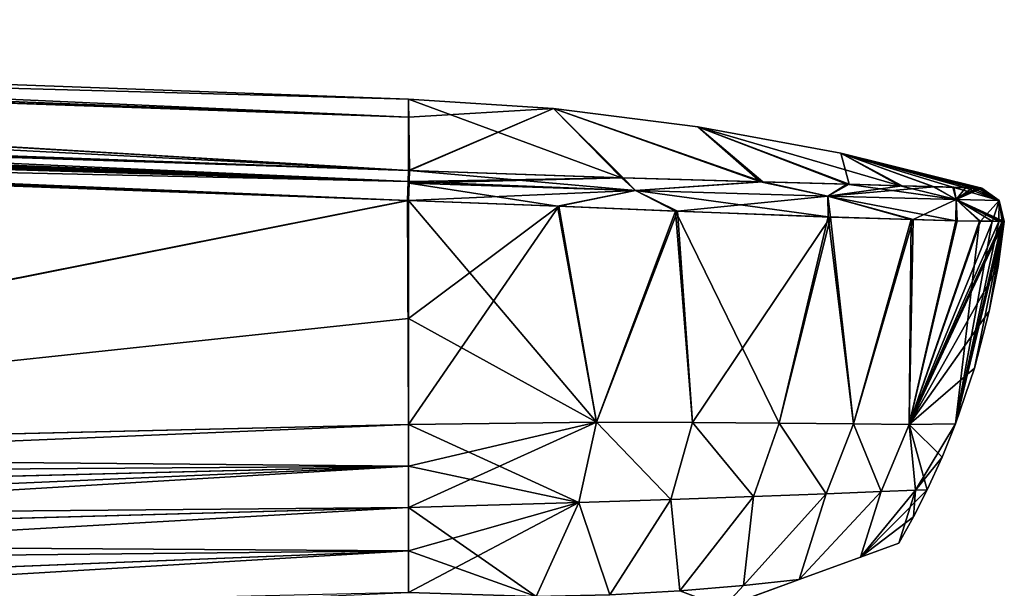
# Model space of a CAD drawing. Units: millimetres. Extents: x -25 to 129, y 0 to 151.
# Drawn here: x 97 to 129, y 79 to 97 of the extents above; entities that cross this region are included whole.
import ezdxf

# ---------------------------------------------------------------- set-up
doc = ezdxf.new("R2010")
doc.units = ezdxf.units.MM
doc.header["$LTSCALE"] = 65.185185
for name, color, linetype in [('10', 7, 'CONTINUOUS'), ('11', 7, 'CONTINUOUS'), ('12', 7, 'CONTINUOUS'), ('13', 7, 'CONTINUOUS'), ('14', 7, 'CONTINUOUS'), ('15', 7, 'CONTINUOUS'), ('16', 7, 'CONTINUOUS'), ('17', 7, 'CONTINUOUS'), ('18', 7, 'CONTINUOUS'), ('19', 7, 'CONTINUOUS'), ('20', 7, 'CONTINUOUS'), ('21', 7, 'CONTINUOUS'), ('22', 7, 'CONTINUOUS'), ('23', 7, 'CONTINUOUS'), ('25', 7, 'CONTINUOUS'), ('26', 7, 'CONTINUOUS'), ('27', 7, 'CONTINUOUS'), ('28', 7, 'CONTINUOUS'), ('39', 7, 'CONTINUOUS'), ('42', 7, 'CONTINUOUS'), ('43', 7, 'CONTINUOUS'), ('6', 7, 'CONTINUOUS'), ('7', 7, 'CONTINUOUS'), ('8', 7, 'CONTINUOUS'), ('9', 7, 'CONTINUOUS')]:
    doc.layers.add(name, color=color, linetype=linetype)

msp = doc.modelspace()

# ---------------------------------------------------------------- linework, layer by layer
at = {"layer": '10', "linetype": 'Continuous'}
for points in [[(109.7, 87.376, -19.25), (109.7, 91.178, -19.25), (114.552, 90.994, -18.613), (109.7, 87.376, -19.25)], [(109.7, 83.953, -19.25), (109.7, 87.376, -19.25), (114.552, 90.994, -18.613), (109.7, 83.953, -19.25)], [(109.7, 83.953, -19.25), (114.552, 90.994, -18.613), (115.767, 84.028, -17.876), (109.7, 83.953, -19.25)], [(114.552, 90.994, -18.613), (118.382, 90.839, -17.175), (115.767, 84.028, -17.876), (114.552, 90.994, -18.613)], [(115.767, 84.028, -17.876), (118.382, 90.839, -17.175), (118.864, 84.025, -16.089), (115.767, 84.028, -17.876)], [(118.382, 90.839, -17.175), (123.318, 90.648, -13.641), (118.864, 84.025, -16.089), (118.382, 90.839, -17.175)], [(118.864, 84.025, -16.089), (123.318, 90.648, -13.641), (121.656, 84.004, -13.67), (118.864, 84.025, -16.089)], [(121.656, 84.004, -13.67), (123.318, 90.648, -13.641), (124.052, 83.978, -10.664), (121.656, 84.004, -13.67)], [(123.318, 90.648, -13.641), (125.975, 90.563, -10.343), (124.052, 83.978, -10.664), (123.318, 90.648, -13.641)], [(124.052, 83.978, -10.664), (125.975, 90.563, -10.343), (125.852, 83.958, -7.274), (124.052, 83.978, -10.664)], [(125.975, 90.563, -10.343), (127.397, 90.528, -7.635), (125.852, 83.958, -7.274), (125.975, 90.563, -10.343)], [(127.397, 90.528, -7.635), (128.15, 90.515, -5.517), (125.852, 83.958, -7.274), (127.397, 90.528, -7.635)], [(128.15, 90.515, -5.517), (128.543, 90.51, -3.899), (125.852, 83.958, -7.274), (128.15, 90.515, -5.517)], [(128.543, 90.51, -3.899), (128.747, 90.509, -2.657), (125.852, 83.958, -7.274), (128.543, 90.51, -3.899)], [(128.915, 90.509, -0.436), (128.92, 90.509), (125.852, 83.958, -7.274), (128.915, 90.509, -0.436)], [(125.852, 83.958, -7.274), (128.92, 90.509), (128.718, 89.054), (125.852, 83.958, -7.274)], [(128.895, 90.509, -1.008), (128.915, 90.509, -0.436), (125.852, 83.958, -7.274), (128.895, 90.509, -1.008)], [(128.85, 90.509, -1.697), (128.895, 90.509, -1.008), (125.852, 83.958, -7.274), (128.85, 90.509, -1.697)], [(128.747, 90.509, -2.657), (128.85, 90.509, -1.697), (125.852, 83.958, -7.274), (128.747, 90.509, -2.657)], [(128.436, 87.61), (125.852, 83.958, -7.274), (128.718, 89.054), (128.436, 87.61)], [(127.956, 85.777), (125.852, 83.958, -7.274), (128.436, 87.61), (127.956, 85.777)], [(127.347, 83.983), (125.852, 83.958, -7.274), (127.956, 85.777), (127.347, 83.983)]]:
    msp.add_3dface(points, dxfattribs=at)
at = {"layer": '11', "linetype": 'Continuous'}
for points in [[(109.7, 82.61, -19.23), (109.7, 83.953, -19.25), (115.767, 84.028, -17.876), (109.7, 82.61, -19.23)], [(109.7, 81.278, -19.178), (109.7, 82.61, -19.23), (115.767, 84.028, -17.876), (109.7, 81.278, -19.178)], [(109.7, 81.278, -19.178), (115.767, 84.028, -17.876), (115.199, 81.443, -17.889), (109.7, 81.278, -19.178)], [(115.199, 81.443, -17.889), (115.767, 84.028, -17.876), (118.158, 81.542, -16.123), (115.199, 81.443, -17.889)], [(115.767, 84.028, -17.876), (118.864, 84.025, -16.089), (118.158, 81.542, -16.123), (115.767, 84.028, -17.876)], [(118.158, 81.542, -16.123), (118.864, 84.025, -16.089), (120.834, 81.637, -13.727), (118.158, 81.542, -16.123)], [(118.864, 84.025, -16.089), (121.656, 84.004, -13.67), (120.834, 81.637, -13.727), (118.864, 84.025, -16.089)], [(120.834, 81.637, -13.727), (121.656, 84.004, -13.67), (123.169, 81.724, -10.719), (120.834, 81.637, -13.727)], [(121.656, 84.004, -13.67), (124.052, 83.978, -10.664), (123.169, 81.724, -10.719), (121.656, 84.004, -13.67)], [(123.169, 81.724, -10.719), (124.052, 83.978, -10.664), (124.953, 81.793, -7.297), (123.169, 81.724, -10.719)], [(124.052, 83.978, -10.664), (125.852, 83.958, -7.274), (124.953, 81.793, -7.297), (124.052, 83.978, -10.664)], [(124.953, 81.793, -7.297), (125.852, 83.958, -7.274), (126.057, 81.836, -3.674), (124.953, 81.793, -7.297)], [(125.852, 83.958, -7.274), (127.347, 83.983), (126.057, 81.836, -3.674), (125.852, 83.958, -7.274)], [(126.057, 81.836, -3.674), (127.347, 83.983), (126.912, 82.908), (126.057, 81.836, -3.674)], [(126.431, 81.852), (126.057, 81.836, -3.674), (126.912, 82.908), (126.431, 81.852)]]:
    msp.add_3dface(points, dxfattribs=at)
at = {"layer": '12', "linetype": 'Continuous'}
for points in [[(118.158, 81.542, -16.123), (120.834, 81.637, -13.727), (118.458, 78.59, -14.64), (118.158, 81.542, -16.123)], [(118.458, 78.59, -14.64), (120.834, 81.637, -13.727), (120.51, 78.763, -12.434), (118.458, 78.59, -14.64)], [(120.834, 81.637, -13.727), (123.169, 81.724, -10.719), (120.51, 78.763, -12.434), (120.834, 81.637, -13.727)], [(120.51, 78.763, -12.434), (123.169, 81.724, -10.719), (122.307, 78.96, -9.806), (120.51, 78.763, -12.434)], [(123.169, 81.724, -10.719), (124.953, 81.793, -7.297), (122.307, 78.96, -9.806), (123.169, 81.724, -10.719)], [(122.307, 78.96, -9.806), (124.953, 81.793, -7.297), (124.277, 79.677, -6.165), (122.307, 78.96, -9.806)], [(126.057, 81.836, -3.674), (126.431, 81.852), (124.277, 79.677, -6.165), (126.057, 81.836, -3.674)], [(124.277, 79.677, -6.165), (126.431, 81.852), (125.992, 80.982), (124.277, 79.677, -6.165)], [(124.953, 81.793, -7.297), (126.057, 81.836, -3.674), (124.277, 79.677, -6.165), (124.953, 81.793, -7.297)], [(109.7, 79.884, -19.011), (109.7, 81.278, -19.178), (115.199, 81.443, -17.889), (109.7, 79.884, -19.011)], [(109.7, 78.536, -18.66), (109.7, 79.884, -19.011), (115.199, 81.443, -17.889), (109.7, 78.536, -18.66)], [(109.7, 78.536, -18.66), (115.199, 81.443, -17.889), (113.818, 78.41, -17.699), (109.7, 78.536, -18.66)], [(113.818, 78.41, -17.699), (115.199, 81.443, -17.889), (116.192, 78.463, -16.419), (113.818, 78.41, -17.699)], [(115.199, 81.443, -17.889), (118.158, 81.542, -16.123), (116.192, 78.463, -16.419), (115.199, 81.443, -17.889)], [(116.192, 78.463, -16.419), (118.158, 81.542, -16.123), (118.458, 78.59, -14.64), (116.192, 78.463, -16.419)], [(125.521, 80.13), (124.277, 79.677, -6.165), (125.992, 80.982), (125.521, 80.13)]]:
    msp.add_3dface(points, dxfattribs=at)
at = {"layer": '13', "linetype": 'Continuous'}
for points in [[(120.51, 78.763, -12.434), (122.307, 78.96, -9.806), (119.865, 78.071, -12.666), (120.51, 78.763, -12.434)], [(118.458, 78.59, -14.64), (120.51, 78.763, -12.434), (119.865, 78.071, -12.666), (118.458, 78.59, -14.64)]]:
    msp.add_3dface(points, dxfattribs=at)
at = {"layer": '14', "linetype": 'Continuous'}
for points in [[(109.7, 93.873, -9.318), (109.7, 94.452), (114.373, 94.143), (109.7, 93.873, -9.318)], [(109.7, 92.148, -18.495), (109.7, 93.873, -9.318), (114.373, 94.143), (109.7, 92.148, -18.495)], [(109.7, 92.148, -18.495), (114.373, 94.143), (109.731, 92.147, -18.495), (109.7, 92.148, -18.495)], [(109.731, 92.147, -18.495), (114.373, 94.143), (116.629, 91.915, -17.147), (109.731, 92.147, -18.495)], [(114.373, 94.143), (119.03, 93.56), (121.135, 91.782, -14.576), (114.373, 94.143)], [(116.629, 91.915, -17.147), (114.373, 94.143), (121.135, 91.782, -14.576), (116.629, 91.915, -17.147)], [(119.03, 93.56), (123.645, 92.705), (123.913, 91.704, -11.918), (119.03, 93.56)], [(121.135, 91.782, -14.576), (119.03, 93.56), (123.913, 91.704, -11.918), (121.135, 91.782, -14.576)], [(123.645, 92.705), (128.194, 91.583), (126.66, 91.626, -7.503), (123.645, 92.705)], [(123.913, 91.704, -11.918), (123.645, 92.705), (125.621, 91.656, -9.528), (123.913, 91.704, -11.918)], [(125.621, 91.656, -9.528), (123.645, 92.705), (126.66, 91.626, -7.503), (125.621, 91.656, -9.528)], [(126.66, 91.626, -7.503), (128.194, 91.583), (127.29, 91.608, -5.838), (126.66, 91.626, -7.503)], [(127.29, 91.608, -5.838), (128.194, 91.583), (127.674, 91.597, -4.47), (127.29, 91.608, -5.838)], [(127.674, 91.597, -4.47), (128.194, 91.583), (127.899, 91.591, -3.384), (127.674, 91.597, -4.47)], [(127.899, 91.591, -3.384), (128.194, 91.583), (128.037, 91.587, -2.483), (127.899, 91.591, -3.384)], [(128.037, 91.587, -2.483), (128.194, 91.583), (128.116, 91.585, -1.749), (128.037, 91.587, -2.483)], [(128.116, 91.585, -1.749), (128.194, 91.583), (128.158, 91.584, -1.186), (128.116, 91.585, -1.749)], [(128.158, 91.584, -1.186), (128.194, 91.583), (128.18, 91.583, -0.726), (128.158, 91.584, -1.186)], [(128.18, 91.583, -0.726), (128.194, 91.583), (128.191, 91.583, -0.316), (128.18, 91.583, -0.726)]]:
    msp.add_3dface(points, dxfattribs=at)
at = {"layer": '15', "linetype": 'Continuous'}
for points in [[(109.7, 94.452), (39.91, 97.011), (37.805, 96.416, 10.282), (109.7, 94.452)], [(37.697, 96.387, 10.532), (109.7, 93.873, 9.318), (37.805, 96.416, 10.282), (37.697, 96.387, 10.532)], [(109.7, 92.148, 18.495), (109.7, 93.873, 9.318), (37.697, 96.387, 10.532), (109.7, 92.148, 18.495)], [(109.7, 92.148, 18.495), (37.697, 96.387, 10.532), (69.517, 93.618, 18.763), (109.7, 92.148, 18.495)], [(109.7, 93.873, 9.318), (109.7, 94.452), (37.805, 96.416, 10.282), (109.7, 93.873, 9.318)]]:
    msp.add_3dface(points, dxfattribs=at)
at = {"layer": '16', "linetype": 'Continuous'}
for points in [[(109.67, 91.179, 19.25), (67.017, 92.738, 19.538), (68.389, 82.988, 19.529), (109.67, 91.179, 19.25)], [(109.7, 83.953, 19.25), (109.67, 91.179, 19.25), (68.389, 82.988, 19.529), (109.7, 83.953, 19.25)], [(109.7, 91.178, 19.25), (109.67, 91.179, 19.25), (109.7, 87.376, 19.25), (109.7, 91.178, 19.25)], [(109.7, 87.376, 19.25), (109.67, 91.179, 19.25), (109.7, 83.953, 19.25), (109.7, 87.376, 19.25)]]:
    msp.add_3dface(points, dxfattribs=at)
at = {"layer": '17', "linetype": 'Continuous'}
for points in [[(109.7, 83.953, 19.25), (68.389, 82.988, 19.529), (27.057, 80.53, 19.788), (109.7, 83.953, 19.25)], [(109.7, 82.61, 19.23), (109.7, 83.953, 19.25), (27.057, 80.53, 19.788), (109.7, 82.61, 19.23)], [(27.145, 79.012, 19.716), (109.7, 82.61, 19.23), (27.057, 80.53, 19.788), (27.145, 79.012, 19.716)], [(68.422, 80.145, 19.447), (109.7, 82.61, 19.23), (27.145, 79.012, 19.716), (68.422, 80.145, 19.447)], [(109.7, 81.278, 19.178), (109.7, 82.61, 19.23), (68.422, 80.145, 19.447), (109.7, 81.278, 19.178)]]:
    msp.add_3dface(points, dxfattribs=at)
at = {"layer": '18', "linetype": 'Continuous'}
for points in [[(109.7, 81.278, 19.178), (68.422, 80.145, 19.447), (28.095, 76.624, 19.377), (109.7, 81.278, 19.178)], [(109.7, 81.278, 19.178), (28.095, 76.624, 19.377), (109.7, 79.884, 19.011), (109.7, 81.278, 19.178)], [(28.095, 76.624, 19.377), (29.353, 75.104, 18.951), (109.7, 79.884, 19.011), (28.095, 76.624, 19.377)], [(109.7, 79.884, 19.011), (29.353, 75.104, 18.951), (109.7, 78.536, 18.66), (109.7, 79.884, 19.011)]]:
    msp.add_3dface(points, dxfattribs=at)
at = {"layer": '19', "linetype": 'Continuous'}
for points in [[(109.7, 91.178, 19.25), (109.7, 87.376, 19.25), (115.767, 84.028, 17.876), (109.7, 91.178, 19.25)], [(114.504, 90.996, 18.626), (109.7, 91.178, 19.25), (115.767, 84.028, 17.876), (114.504, 90.996, 18.626)], [(118.311, 90.842, 17.21), (114.504, 90.996, 18.626), (115.767, 84.028, 17.876), (118.311, 90.842, 17.21)], [(118.864, 84.025, 16.089), (118.311, 90.842, 17.21), (115.767, 84.028, 17.876), (118.864, 84.025, 16.089)], [(123.24, 90.651, 13.717), (118.311, 90.842, 17.21), (121.656, 84.004, 13.67), (123.24, 90.651, 13.717)], [(121.656, 84.004, 13.67), (118.311, 90.842, 17.21), (118.864, 84.025, 16.089), (121.656, 84.004, 13.67)], [(124.052, 83.978, 10.664), (123.24, 90.651, 13.717), (121.656, 84.004, 13.67), (124.052, 83.978, 10.664)], [(125.912, 90.565, 10.442), (123.24, 90.651, 13.717), (124.052, 83.978, 10.664), (125.912, 90.565, 10.442)], [(125.852, 83.958, 7.274), (125.912, 90.565, 10.442), (124.052, 83.978, 10.664), (125.852, 83.958, 7.274)], [(127.352, 90.529, 7.739), (125.912, 90.565, 10.442), (125.852, 83.958, 7.274), (127.352, 90.529, 7.739)], [(128.12, 90.515, 5.619), (127.352, 90.529, 7.739), (125.852, 83.958, 7.274), (128.12, 90.515, 5.619)], [(127.347, 83.983), (128.12, 90.515, 5.619), (125.852, 83.958, 7.274), (127.347, 83.983)], [(128.12, 90.515, 5.619), (127.347, 83.983), (128.524, 90.51, 3.994), (128.12, 90.515, 5.619)], [(128.524, 90.51, 3.994), (127.347, 83.983), (128.739, 90.509, 2.721), (128.524, 90.51, 3.994)], [(127.347, 83.983), (127.956, 85.777), (128.915, 90.509, 0.434), (127.347, 83.983)], [(128.739, 90.509, 2.721), (127.347, 83.983), (128.849, 90.509, 1.716), (128.739, 90.509, 2.721)], [(128.849, 90.509, 1.716), (127.347, 83.983), (128.895, 90.509, 1.02), (128.849, 90.509, 1.716)], [(128.895, 90.509, 1.02), (127.347, 83.983), (128.915, 90.509, 0.434), (128.895, 90.509, 1.02)], [(127.956, 85.777), (128.436, 87.61), (128.915, 90.509, 0.434), (127.956, 85.777)], [(128.436, 87.61), (128.718, 89.054), (128.915, 90.509, 0.434), (128.436, 87.61)], [(128.718, 89.054), (128.92, 90.509), (128.915, 90.509, 0.434), (128.718, 89.054)], [(109.7, 87.376, 19.25), (109.7, 83.953, 19.25), (115.767, 84.028, 17.876), (109.7, 87.376, 19.25)]]:
    msp.add_3dface(points, dxfattribs=at)
at = {"layer": '20', "linetype": 'Continuous'}
for points in [[(115.767, 84.028, 17.876), (109.7, 83.953, 19.25), (115.199, 81.443, 17.889), (115.767, 84.028, 17.876)], [(109.7, 83.953, 19.25), (109.7, 82.61, 19.23), (115.199, 81.443, 17.889), (109.7, 83.953, 19.25)], [(118.158, 81.542, 16.123), (115.767, 84.028, 17.876), (115.199, 81.443, 17.889), (118.158, 81.542, 16.123)], [(118.864, 84.025, 16.089), (115.767, 84.028, 17.876), (118.158, 81.542, 16.123), (118.864, 84.025, 16.089)], [(120.834, 81.637, 13.727), (118.864, 84.025, 16.089), (118.158, 81.542, 16.123), (120.834, 81.637, 13.727)], [(121.656, 84.004, 13.67), (118.864, 84.025, 16.089), (120.834, 81.637, 13.727), (121.656, 84.004, 13.67)], [(123.169, 81.724, 10.719), (121.656, 84.004, 13.67), (120.834, 81.637, 13.727), (123.169, 81.724, 10.719)], [(124.052, 83.978, 10.664), (121.656, 84.004, 13.67), (123.169, 81.724, 10.719), (124.052, 83.978, 10.664)], [(124.953, 81.793, 7.297), (124.052, 83.978, 10.664), (123.169, 81.724, 10.719), (124.953, 81.793, 7.297)], [(125.852, 83.958, 7.274), (124.052, 83.978, 10.664), (124.953, 81.793, 7.297), (125.852, 83.958, 7.274)], [(126.057, 81.836, 3.674), (125.852, 83.958, 7.274), (124.953, 81.793, 7.297), (126.057, 81.836, 3.674)], [(126.912, 82.908), (127.347, 83.983), (125.852, 83.958, 7.274), (126.912, 82.908)], [(126.431, 81.852), (126.912, 82.908), (125.852, 83.958, 7.274), (126.431, 81.852)], [(126.431, 81.852), (125.852, 83.958, 7.274), (126.057, 81.836, 3.674), (126.431, 81.852)], [(109.7, 82.61, 19.23), (109.7, 81.278, 19.178), (115.199, 81.443, 17.889), (109.7, 82.61, 19.23)]]:
    msp.add_3dface(points, dxfattribs=at)
at = {"layer": '21', "linetype": 'Continuous'}
for points in [[(120.834, 81.637, 13.727), (118.158, 81.542, 16.123), (118.458, 78.59, 14.64), (120.834, 81.637, 13.727)], [(120.51, 78.763, 12.434), (120.834, 81.637, 13.727), (118.458, 78.59, 14.64), (120.51, 78.763, 12.434)], [(123.169, 81.724, 10.719), (120.834, 81.637, 13.727), (120.51, 78.763, 12.434), (123.169, 81.724, 10.719)], [(122.307, 78.96, 9.806), (123.169, 81.724, 10.719), (120.51, 78.763, 12.434), (122.307, 78.96, 9.806)], [(124.953, 81.793, 7.297), (123.169, 81.724, 10.719), (122.307, 78.96, 9.806), (124.953, 81.793, 7.297)], [(124.277, 79.677, 6.165), (124.953, 81.793, 7.297), (122.307, 78.96, 9.806), (124.277, 79.677, 6.165)], [(125.521, 80.13), (126.057, 81.836, 3.674), (124.277, 79.677, 6.165), (125.521, 80.13)], [(126.057, 81.836, 3.674), (124.953, 81.793, 7.297), (124.277, 79.677, 6.165), (126.057, 81.836, 3.674)], [(125.521, 80.13), (125.992, 80.982), (126.057, 81.836, 3.674), (125.521, 80.13)], [(125.992, 80.982), (126.431, 81.852), (126.057, 81.836, 3.674), (125.992, 80.982)], [(115.199, 81.443, 17.889), (109.7, 81.278, 19.178), (113.818, 78.41, 17.699), (115.199, 81.443, 17.889)], [(116.192, 78.463, 16.419), (115.199, 81.443, 17.889), (113.818, 78.41, 17.699), (116.192, 78.463, 16.419)], [(118.158, 81.542, 16.123), (115.199, 81.443, 17.889), (116.192, 78.463, 16.419), (118.158, 81.542, 16.123)], [(118.458, 78.59, 14.64), (118.158, 81.542, 16.123), (116.192, 78.463, 16.419), (118.458, 78.59, 14.64)], [(109.7, 81.278, 19.178), (109.7, 79.884, 19.011), (113.818, 78.41, 17.699), (109.7, 81.278, 19.178)], [(109.7, 79.884, 19.011), (109.7, 78.536, 18.66), (113.818, 78.41, 17.699), (109.7, 79.884, 19.011)]]:
    msp.add_3dface(points, dxfattribs=at)
at = {"layer": '22', "linetype": 'Continuous'}
for points in [[(122.307, 78.96, 9.806), (120.51, 78.763, 12.434), (119.865, 78.071, 12.665), (122.307, 78.96, 9.806)], [(120.51, 78.763, 12.434), (118.458, 78.59, 14.64), (119.865, 78.071, 12.665), (120.51, 78.763, 12.434)]]:
    msp.add_3dface(points, dxfattribs=at)
at = {"layer": '23', "linetype": 'Continuous'}
for points in [[(114.373, 94.143), (109.7, 94.452), (116.568, 91.917, 17.171), (114.373, 94.143)], [(109.7, 94.452), (109.7, 93.873, 9.318), (109.731, 92.147, 18.495), (109.7, 94.452)], [(109.7, 94.452), (109.731, 92.147, 18.495), (116.568, 91.917, 17.171), (109.7, 94.452)], [(119.03, 93.56), (114.373, 94.143), (121.058, 91.784, 14.635), (119.03, 93.56)], [(121.058, 91.784, 14.635), (114.373, 94.143), (116.568, 91.917, 17.171), (121.058, 91.784, 14.635)], [(109.7, 93.873, 9.318), (109.7, 92.148, 18.495), (109.731, 92.147, 18.495), (109.7, 93.873, 9.318)], [(123.645, 92.705), (119.03, 93.56), (125.562, 91.657, 9.624), (123.645, 92.705)], [(125.562, 91.657, 9.624), (119.03, 93.56), (123.843, 91.706, 12.001), (125.562, 91.657, 9.624)], [(123.843, 91.706, 12.001), (119.03, 93.56), (121.058, 91.784, 14.635), (123.843, 91.706, 12.001)], [(128.194, 91.583), (123.645, 92.705), (128.191, 91.583, 0.313), (128.194, 91.583)], [(128.191, 91.583, 0.313), (123.645, 92.705), (128.18, 91.583, 0.732), (128.191, 91.583, 0.313)], [(128.18, 91.583, 0.732), (123.645, 92.705), (128.157, 91.584, 1.199), (128.18, 91.583, 0.732)], [(128.157, 91.584, 1.199), (123.645, 92.705), (128.114, 91.585, 1.772), (128.157, 91.584, 1.199)], [(128.114, 91.585, 1.772), (123.645, 92.705), (128.029, 91.587, 2.54), (128.114, 91.585, 1.772)], [(128.029, 91.587, 2.54), (123.645, 92.705), (127.883, 91.591, 3.473), (128.029, 91.587, 2.54)], [(127.883, 91.591, 3.473), (123.645, 92.705), (127.651, 91.598, 4.563), (127.883, 91.591, 3.473)], [(127.651, 91.598, 4.563), (123.645, 92.705), (127.258, 91.609, 5.937), (127.651, 91.598, 4.563)], [(127.258, 91.609, 5.937), (123.645, 92.705), (126.616, 91.627, 7.603), (127.258, 91.609, 5.937)], [(126.616, 91.627, 7.603), (123.645, 92.705), (125.562, 91.657, 9.624), (126.616, 91.627, 7.603)]]:
    msp.add_3dface(points, dxfattribs=at)
at = {"layer": '25', "linetype": 'Continuous'}
for points in [[(30.367, 94.907, 19.346), (109.7, 92.148, 18.495), (31.309, 94.976, 19.142), (30.367, 94.907, 19.346)], [(109.7, 92.148, 18.495), (69.517, 93.618, 18.763), (31.309, 94.976, 19.142), (109.7, 92.148, 18.495)], [(27.898, 94.527, 19.736), (109.691, 91.793, 19.039), (28.565, 94.655, 19.657), (27.898, 94.527, 19.736)], [(28.565, 94.655, 19.657), (109.691, 91.793, 19.039), (29.374, 94.783, 19.536), (28.565, 94.655, 19.657)], [(29.374, 94.783, 19.536), (109.7, 92.148, 18.495), (30.367, 94.907, 19.346), (29.374, 94.783, 19.536)], [(109.691, 91.793, 19.039), (109.7, 92.148, 18.495), (29.374, 94.783, 19.536), (109.691, 91.793, 19.039)], [(27.234, 94.305, 19.8), (109.691, 91.793, 19.039), (27.426, 94.399, 19.782), (27.234, 94.305, 19.8)], [(27.426, 94.399, 19.782), (109.691, 91.793, 19.039), (27.898, 94.527, 19.736), (27.426, 94.399, 19.782)], [(27.183, 94.245, 19.805), (109.691, 91.793, 19.039), (27.234, 94.305, 19.8), (27.183, 94.245, 19.805)], [(27.183, 94.245, 19.805), (67.017, 92.738, 19.538), (109.691, 91.793, 19.039), (27.183, 94.245, 19.805)], [(109.67, 91.179, 19.25), (109.691, 91.793, 19.039), (67.017, 92.738, 19.538), (109.67, 91.179, 19.25)]]:
    msp.add_3dface(points, dxfattribs=at)
at = {"layer": '26', "linetype": 'Continuous'}
for points in [[(117.018, 91.501, 17.61), (109.731, 92.147, 18.495), (109.721, 91.792, 19.039), (117.018, 91.501, 17.61)], [(116.568, 91.917, 17.171), (109.731, 92.147, 18.495), (117.018, 91.501, 17.61), (116.568, 91.917, 17.171)], [(109.72, 91.744, 19.074), (117.018, 91.501, 17.61), (109.721, 91.792, 19.039), (109.72, 91.744, 19.074)], [(121.058, 91.784, 14.635), (116.568, 91.917, 17.171), (117.018, 91.501, 17.61), (121.058, 91.784, 14.635)], [(109.7, 91.178, 19.25), (114.504, 90.996, 18.626), (109.72, 91.744, 19.074), (109.7, 91.178, 19.25)], [(114.504, 90.996, 18.626), (117.018, 91.501, 17.61), (109.72, 91.744, 19.074), (114.504, 90.996, 18.626)], [(114.504, 90.996, 18.626), (118.311, 90.842, 17.21), (117.018, 91.501, 17.61), (114.504, 90.996, 18.626)], [(123.228, 91.323, 13.504), (121.058, 91.784, 14.635), (117.018, 91.501, 17.61), (123.228, 91.323, 13.504)], [(118.311, 90.842, 17.21), (123.24, 90.651, 13.717), (117.018, 91.501, 17.61), (118.311, 90.842, 17.21)], [(123.24, 90.651, 13.717), (123.228, 91.323, 13.504), (117.018, 91.501, 17.61), (123.24, 90.651, 13.717)], [(123.843, 91.706, 12.001), (121.058, 91.784, 14.635), (123.228, 91.323, 13.504), (123.843, 91.706, 12.001)], [(127.362, 91.208, 7.31), (123.843, 91.706, 12.001), (123.228, 91.323, 13.504), (127.362, 91.208, 7.31)], [(125.562, 91.657, 9.624), (123.843, 91.706, 12.001), (127.362, 91.208, 7.31), (125.562, 91.657, 9.624)], [(126.616, 91.627, 7.603), (125.562, 91.657, 9.624), (127.362, 91.208, 7.31), (126.616, 91.627, 7.603)], [(127.258, 91.609, 5.937), (126.616, 91.627, 7.603), (127.362, 91.208, 7.31), (127.258, 91.609, 5.937)], [(127.651, 91.598, 4.563), (127.258, 91.609, 5.937), (128.754, 91.18, 0), (127.651, 91.598, 4.563)], [(128.754, 91.18, 0), (127.258, 91.609, 5.937), (127.362, 91.208, 7.31), (128.754, 91.18, 0)], [(127.883, 91.591, 3.473), (127.651, 91.598, 4.563), (128.754, 91.18, 0), (127.883, 91.591, 3.473)], [(128.029, 91.587, 2.54), (127.883, 91.591, 3.473), (128.754, 91.18, 0), (128.029, 91.587, 2.54)], [(128.114, 91.585, 1.772), (128.029, 91.587, 2.54), (128.754, 91.18, 0), (128.114, 91.585, 1.772)], [(128.157, 91.584, 1.199), (128.114, 91.585, 1.772), (128.754, 91.18, 0), (128.157, 91.584, 1.199)], [(128.18, 91.583, 0.732), (128.157, 91.584, 1.199), (128.754, 91.18, 0), (128.18, 91.583, 0.732)], [(128.191, 91.583, 0.313), (128.18, 91.583, 0.732), (128.754, 91.18, 0), (128.191, 91.583, 0.313)], [(128.194, 91.583), (128.191, 91.583, 0.313), (128.754, 91.18, 0), (128.194, 91.583)], [(123.24, 90.651, 13.717), (125.912, 90.565, 10.442), (123.228, 91.323, 13.504), (123.24, 90.651, 13.717)], [(125.912, 90.565, 10.442), (127.352, 90.529, 7.739), (123.228, 91.323, 13.504), (125.912, 90.565, 10.442)], [(127.352, 90.529, 7.739), (127.362, 91.208, 7.31), (123.228, 91.323, 13.504), (127.352, 90.529, 7.739)], [(127.352, 90.529, 7.739), (128.12, 90.515, 5.619), (127.362, 91.208, 7.31), (127.352, 90.529, 7.739)], [(128.915, 90.509, 0.434), (128.92, 90.509), (127.362, 91.208, 7.31), (128.915, 90.509, 0.434)], [(128.92, 90.509), (128.754, 91.18, 0), (127.362, 91.208, 7.31), (128.92, 90.509)], [(128.12, 90.515, 5.619), (128.524, 90.51, 3.994), (127.362, 91.208, 7.31), (128.12, 90.515, 5.619)], [(128.524, 90.51, 3.994), (128.739, 90.509, 2.721), (127.362, 91.208, 7.31), (128.524, 90.51, 3.994)], [(128.739, 90.509, 2.721), (128.849, 90.509, 1.716), (127.362, 91.208, 7.31), (128.739, 90.509, 2.721)], [(128.849, 90.509, 1.716), (128.895, 90.509, 1.02), (127.362, 91.208, 7.31), (128.849, 90.509, 1.716)], [(128.895, 90.509, 1.02), (128.915, 90.509, 0.434), (127.362, 91.208, 7.31), (128.895, 90.509, 1.02)]]:
    msp.add_3dface(points, dxfattribs=at)
at = {"layer": '27', "linetype": 'Continuous'}
for points in [[(109.731, 92.147, -18.495), (116.629, 91.915, -17.147), (109.721, 91.792, -19.039), (109.731, 92.147, -18.495)], [(109.721, 91.792, -19.039), (116.629, 91.915, -17.147), (109.72, 91.744, -19.074), (109.721, 91.792, -19.039)], [(109.72, 91.744, -19.074), (116.629, 91.915, -17.147), (117.018, 91.501, -17.61), (109.72, 91.744, -19.074)], [(116.629, 91.915, -17.147), (121.135, 91.782, -14.576), (117.018, 91.501, -17.61), (116.629, 91.915, -17.147)], [(109.7, 91.178, -19.25), (109.72, 91.744, -19.074), (117.018, 91.501, -17.61), (109.7, 91.178, -19.25)], [(114.552, 90.994, -18.613), (109.7, 91.178, -19.25), (117.018, 91.501, -17.61), (114.552, 90.994, -18.613)], [(118.382, 90.839, -17.175), (114.552, 90.994, -18.613), (117.018, 91.501, -17.61), (118.382, 90.839, -17.175)], [(117.018, 91.501, -17.61), (121.135, 91.782, -14.576), (123.228, 91.323, -13.504), (117.018, 91.501, -17.61)], [(118.382, 90.839, -17.175), (117.018, 91.501, -17.61), (123.228, 91.323, -13.504), (118.382, 90.839, -17.175)], [(121.135, 91.782, -14.576), (123.913, 91.704, -11.918), (123.228, 91.323, -13.504), (121.135, 91.782, -14.576)], [(123.913, 91.704, -11.918), (125.621, 91.656, -9.528), (123.228, 91.323, -13.504), (123.913, 91.704, -11.918)], [(125.621, 91.656, -9.528), (126.66, 91.626, -7.503), (123.228, 91.323, -13.504), (125.621, 91.656, -9.528)], [(123.228, 91.323, -13.504), (126.66, 91.626, -7.503), (127.362, 91.208, -7.31), (123.228, 91.323, -13.504)], [(126.66, 91.626, -7.503), (127.29, 91.608, -5.838), (127.362, 91.208, -7.31), (126.66, 91.626, -7.503)], [(127.29, 91.608, -5.838), (127.674, 91.597, -4.47), (127.362, 91.208, -7.31), (127.29, 91.608, -5.838)], [(127.674, 91.597, -4.47), (127.899, 91.591, -3.384), (127.362, 91.208, -7.31), (127.674, 91.597, -4.47)], [(127.899, 91.591, -3.384), (128.037, 91.587, -2.483), (127.362, 91.208, -7.31), (127.899, 91.591, -3.384)], [(128.037, 91.587, -2.483), (128.116, 91.585, -1.749), (127.362, 91.208, -7.31), (128.037, 91.587, -2.483)], [(128.116, 91.585, -1.749), (128.158, 91.584, -1.186), (127.362, 91.208, -7.31), (128.116, 91.585, -1.749)], [(128.158, 91.584, -1.186), (128.18, 91.583, -0.726), (127.362, 91.208, -7.31), (128.158, 91.584, -1.186)], [(128.18, 91.583, -0.726), (128.191, 91.583, -0.316), (127.362, 91.208, -7.31), (128.18, 91.583, -0.726)], [(128.191, 91.583, -0.316), (128.754, 91.18, 0), (127.362, 91.208, -7.31), (128.191, 91.583, -0.316)], [(128.191, 91.583, -0.316), (128.194, 91.583), (128.754, 91.18, 0), (128.191, 91.583, -0.316)], [(123.318, 90.648, -13.641), (118.382, 90.839, -17.175), (123.228, 91.323, -13.504), (123.318, 90.648, -13.641)], [(125.975, 90.563, -10.343), (123.318, 90.648, -13.641), (123.228, 91.323, -13.504), (125.975, 90.563, -10.343)], [(125.975, 90.563, -10.343), (123.228, 91.323, -13.504), (127.362, 91.208, -7.31), (125.975, 90.563, -10.343)], [(127.397, 90.528, -7.635), (125.975, 90.563, -10.343), (127.362, 91.208, -7.31), (127.397, 90.528, -7.635)], [(128.15, 90.515, -5.517), (127.397, 90.528, -7.635), (127.362, 91.208, -7.31), (128.15, 90.515, -5.517)], [(128.754, 91.18, 0), (128.15, 90.515, -5.517), (127.362, 91.208, -7.31), (128.754, 91.18, 0)], [(128.543, 90.51, -3.899), (128.15, 90.515, -5.517), (128.754, 91.18, 0), (128.543, 90.51, -3.899)], [(128.747, 90.509, -2.657), (128.543, 90.51, -3.899), (128.754, 91.18, 0), (128.747, 90.509, -2.657)], [(128.85, 90.509, -1.697), (128.747, 90.509, -2.657), (128.754, 91.18, 0), (128.85, 90.509, -1.697)], [(128.92, 90.509), (128.915, 90.509, -0.436), (128.754, 91.18, 0), (128.92, 90.509)], [(128.915, 90.509, -0.436), (128.895, 90.509, -1.008), (128.754, 91.18, 0), (128.915, 90.509, -0.436)], [(128.895, 90.509, -1.008), (128.85, 90.509, -1.697), (128.754, 91.18, 0), (128.895, 90.509, -1.008)]]:
    msp.add_3dface(points, dxfattribs=at)
at = {"layer": '28', "linetype": 'Continuous'}
for points in [[(31.237, 94.974, -19.154), (109.691, 91.793, -19.039), (30.185, 94.894, -19.374), (31.237, 94.974, -19.154)], [(31.985, 94.99, -19.014), (109.691, 91.793, -19.039), (31.237, 94.974, -19.154), (31.985, 94.99, -19.014)], [(31.985, 94.99, -19.014), (70.142, 93.595, -18.759), (109.691, 91.793, -19.039), (31.985, 94.99, -19.014)], [(29.163, 94.765, -19.56), (109.691, 91.793, -19.039), (28.341, 94.631, -19.677), (29.163, 94.765, -19.56)], [(30.185, 94.894, -19.374), (109.691, 91.793, -19.039), (29.163, 94.765, -19.56), (30.185, 94.894, -19.374)], [(27.329, 94.376, -19.788), (109.67, 91.179, -19.25), (27.208, 94.299, -19.801), (27.329, 94.376, -19.788)], [(27.698, 94.497, -19.75), (109.67, 91.179, -19.25), (27.329, 94.376, -19.788), (27.698, 94.497, -19.75)], [(28.341, 94.631, -19.677), (109.67, 91.179, -19.25), (27.698, 94.497, -19.75), (28.341, 94.631, -19.677)], [(109.691, 91.793, -19.039), (109.67, 91.179, -19.25), (28.341, 94.631, -19.677), (109.691, 91.793, -19.039)], [(109.67, 91.179, -19.25), (67.749, 92.712, -19.533), (27.208, 94.299, -19.801), (109.67, 91.179, -19.25)], [(70.142, 93.595, -18.759), (109.7, 92.148, -18.495), (109.691, 91.793, -19.039), (70.142, 93.595, -18.759)]]:
    msp.add_3dface(points, dxfattribs=at)
at = {"layer": '39', "linetype": 'Continuous'}
for points in [[(124.277, 79.677, -6.165), (125.521, 80.13), (124.277, 79.677, 6.165), (124.277, 79.677, -6.165)], [(122.307, 78.96, -9.806), (124.277, 79.677, -6.165), (122.307, 78.96, 9.806), (122.307, 78.96, -9.806)], [(124.277, 79.677, -6.165), (124.277, 79.677, 6.165), (122.307, 78.96, 9.806), (124.277, 79.677, -6.165)], [(119.865, 78.071, -12.666), (122.307, 78.96, -9.806), (121.166, 78.544), (119.865, 78.071, -12.666)], [(122.307, 78.96, -9.806), (122.307, 78.96, 9.806), (119.865, 78.071, 12.665), (122.307, 78.96, -9.806)], [(122.307, 78.96, -9.806), (119.865, 78.071, 12.665), (121.166, 78.544), (122.307, 78.96, -9.806)]]:
    msp.add_3dface(points, dxfattribs=at)
at = {"layer": '42', "linetype": 'Continuous'}
for points in [[(109.7, 92.148, 18.495), (109.691, 91.793, 19.039), (109.721, 91.792, 19.039), (109.7, 92.148, 18.495)], [(109.731, 92.147, 18.495), (109.7, 92.148, 18.495), (109.721, 91.792, 19.039), (109.731, 92.147, 18.495)], [(109.691, 91.793, 19.039), (109.67, 91.179, 19.25), (109.72, 91.744, 19.074), (109.691, 91.793, 19.039)], [(109.691, 91.793, 19.039), (109.72, 91.744, 19.074), (109.721, 91.792, 19.039), (109.691, 91.793, 19.039)], [(109.67, 91.179, 19.25), (109.7, 91.178, 19.25), (109.72, 91.744, 19.074), (109.67, 91.179, 19.25)]]:
    msp.add_3dface(points, dxfattribs=at)
at = {"layer": '43', "linetype": 'Continuous'}
for points in [[(109.7, 92.148, -18.495), (109.721, 91.792, -19.039), (109.691, 91.793, -19.039), (109.7, 92.148, -18.495)], [(109.7, 92.148, -18.495), (109.731, 92.147, -18.495), (109.721, 91.792, -19.039), (109.7, 92.148, -18.495)], [(109.7, 91.178, -19.25), (109.67, 91.179, -19.25), (109.691, 91.793, -19.039), (109.7, 91.178, -19.25)], [(109.72, 91.744, -19.074), (109.7, 91.178, -19.25), (109.691, 91.793, -19.039), (109.72, 91.744, -19.074)], [(109.721, 91.792, -19.039), (109.72, 91.744, -19.074), (109.691, 91.793, -19.039), (109.721, 91.792, -19.039)]]:
    msp.add_3dface(points, dxfattribs=at)
at = {"layer": '6', "linetype": 'Continuous'}
for points in [[(39.91, 97.011), (109.7, 93.873, -9.318), (38.682, 96.658, -7.911), (39.91, 97.011)], [(109.7, 94.452), (109.7, 93.873, -9.318), (39.91, 97.011), (109.7, 94.452)], [(38.682, 96.658, -7.911), (109.7, 93.873, -9.318), (37.824, 96.421, -10.237), (38.682, 96.658, -7.911)], [(37.824, 96.421, -10.237), (109.7, 92.148, -18.495), (36.027, 95.946, -13.768), (37.824, 96.421, -10.237)], [(109.7, 93.873, -9.318), (109.7, 92.148, -18.495), (37.824, 96.421, -10.237), (109.7, 93.873, -9.318)], [(109.7, 92.148, -18.495), (70.142, 93.595, -18.759), (36.027, 95.946, -13.768), (109.7, 92.148, -18.495)]]:
    msp.add_3dface(points, dxfattribs=at)
at = {"layer": '7', "linetype": 'Continuous'}
for points in [[(109.67, 91.179, -19.25), (68.526, 82.991, -19.528), (67.749, 92.712, -19.533), (109.67, 91.179, -19.25)], [(109.7, 91.178, -19.25), (68.526, 82.991, -19.528), (109.67, 91.179, -19.25), (109.7, 91.178, -19.25)], [(109.7, 87.376, -19.25), (68.526, 82.991, -19.528), (109.7, 91.178, -19.25), (109.7, 87.376, -19.25)], [(109.7, 83.953, -19.25), (68.526, 82.991, -19.528), (109.7, 87.376, -19.25), (109.7, 83.953, -19.25)]]:
    msp.add_3dface(points, dxfattribs=at)
at = {"layer": '8', "linetype": 'Continuous'}
for points in [[(68.526, 82.991, -19.528), (109.7, 83.953, -19.25), (109.7, 82.61, -19.23), (68.526, 82.991, -19.528)], [(27.351, 82.03, -19.806), (68.526, 82.991, -19.528), (109.7, 82.61, -19.23), (27.351, 82.03, -19.806)], [(27.351, 82.03, -19.806), (109.7, 82.61, -19.23), (27.348, 80.553, -19.786), (27.351, 82.03, -19.806)], [(109.7, 82.61, -19.23), (109.7, 81.278, -19.178), (27.348, 80.553, -19.786), (109.7, 82.61, -19.23)], [(109.7, 81.278, -19.178), (68.576, 80.149, -19.446), (27.348, 80.553, -19.786), (109.7, 81.278, -19.178)]]:
    msp.add_3dface(points, dxfattribs=at)
at = {"layer": '9', "linetype": 'Continuous'}
for points in [[(68.576, 80.149, -19.446), (109.7, 81.278, -19.178), (109.7, 79.884, -19.011), (68.576, 80.149, -19.446)], [(27.453, 79.021, -19.714), (68.576, 80.149, -19.446), (109.7, 79.884, -19.011), (27.453, 79.021, -19.714)], [(27.453, 79.021, -19.714), (109.7, 79.884, -19.011), (28.466, 76.646, -19.377), (27.453, 79.021, -19.714)], [(109.7, 79.884, -19.011), (109.7, 78.536, -18.66), (28.466, 76.646, -19.377), (109.7, 79.884, -19.011)]]:
    msp.add_3dface(points, dxfattribs=at)

doc.saveas('drawing.dxf')
